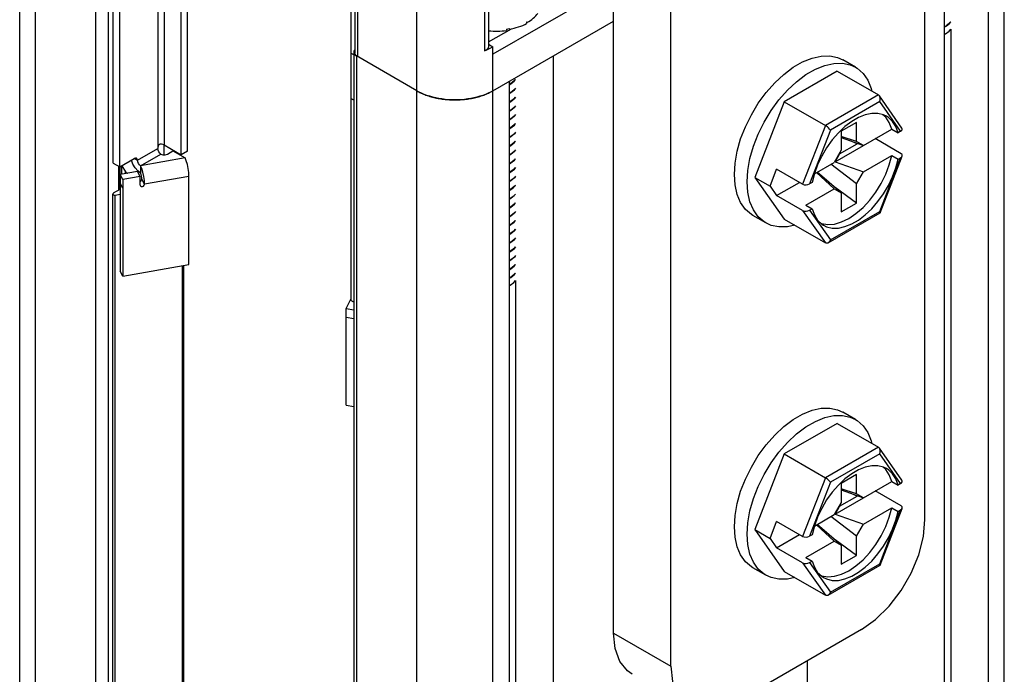
# Model space of a CAD drawing. Units: inches. Extents: x 0.5 to 33.6, y 0.5 to 21.6.
# Drawn here: x 29.7 to 30.2, y 18.4 to 18.7 of the extents above; entities that cross this region are included whole.
import ezdxf

# ---------------------------------------------------------------- set-up
doc = ezdxf.new("R2010")
doc.units = ezdxf.units.IN
doc.header["$LTSCALE"] = 1.87
doc.header["$MEASUREMENT"] = 0
doc.layers.get('0').update_dxf_attribs({"linetype": 'CONTINUOUS'})
doc.layers.add('AXIS', color=7, linetype='CONTINUOUS')

msp = doc.modelspace()

# ---------------------------------------------------------------- linework, layer by layer
at = {"color": 7, "linetype": 'CONTINUOUS'}
for p, q in [((29.65074, 4.5237), (29.65074, 19.15083)), ((29.65938, 4.51165), (29.65938, 19.13877)), ((30.14656, 18.4396), (30.14656, 19.11467)), ((29.73925, 18.63921), (29.73925, 19.08242)), ((29.74273, 18.64122), (29.74273, 19.08443)), ((29.97605, 18.37732), (29.97605, 19.05238)), ((29.70202, 18.63459), (29.70202, 19.0336)), ((29.7055, 18.63258), (29.7055, 19.03159)), ((30.00737, 18.35924), (30.00737, 19.0343)), ((29.83434, 19.0309), (29.83434, 18.69498)), ((29.83579, 19.02889), (29.83579, 18.69297)), ((29.86818, 4.3911), (29.86818, 19.01823)), ((29.90534, 19.01606), (29.90534, 18.69621)), ((29.90754, 19.01843), (29.90754, 18.69858)), ((29.83217, 18.95846), (29.83217, 18.55945)), ((30.19001, 11.94366), (30.19001, 18.86312)), ((30.18136, 11.93571), (30.18136, 18.85107)), ((30.18124, 18.83091), (30.18124, 11.93564)), ((30.15713, 18.81699), (30.15713, 11.92172)), ((29.69244, 4.83652), (29.69244, 18.77573)), ((29.6994, 4.83652), (29.6994, 18.77573)), ((29.72638, 18.75514), (29.72638, 18.64263)), ((29.72986, 18.75514), (29.72986, 18.64464)), ((29.96213, 18.7245), (29.90993, 18.69436)), ((29.90754, 18.70102), (29.92008, 18.70825)), ((29.90993, 18.67427), (29.97605, 18.71244)), ((29.91734, 18.70805), (29.9181, 18.70819)), ((29.91734, 18.70805), (29.91734, 18.70725)), ((29.9181, 18.70819), (29.91886, 18.70834)), ((29.91886, 18.70801), (29.91871, 18.70831)), ((29.91886, 18.70834), (29.91886, 18.70801)), ((29.92838, 18.71184), (29.92854, 18.71194)), ((29.92838, 18.71184), (29.92838, 18.71104)), ((29.92854, 18.7116), (29.92839, 18.7117)), ((29.92854, 18.71194), (29.92854, 18.7116)), ((30.15713, 18.70918), (30.15819, 18.70975)), ((30.15819, 18.70967), (30.15713, 18.7091)), ((30.16066, 18.70796), (30.16066, 11.92376)), ((30.15713, 18.70518), (30.15773, 18.70546)), ((29.90754, 18.69976), (29.90993, 18.69838)), ((29.90993, 18.69436), (29.90993, 18.69838)), ((29.83368, 18.694), (29.83217, 18.69487)), ((29.83368, 18.69537), (29.83368, 4.75616)), ((29.83512, 18.69336), (29.83512, 4.75415)), ((29.86818, 18.67427), (29.83512, 18.69336)), ((29.90993, 4.71497), (29.90993, 18.69436)), ((29.94287, 18.69328), (29.94287, 11.79802)), ((30.10853, 18.68715), (30.10157, 18.69117)), ((30.09844, 18.68506), (30.06941, 18.6683)), ((30.09844, 18.68506), (30.12103, 18.67202)), ((29.91876, 18.67936), (29.91876, 4.74016)), ((29.91982, 18.67821), (29.91876, 18.67764)), ((29.91876, 18.67755), (29.91982, 18.67813)), ((29.83368, 18.66908), (29.83217, 18.66995)), ((29.91982, 18.67339), (29.91876, 18.67281)), ((29.91876, 18.67273), (29.91982, 18.67331)), ((30.12103, 18.67202), (30.092, 18.65526)), ((30.13397, 18.65387), (30.12158, 18.67151)), ((29.91982, 18.66856), (29.91876, 18.66799)), ((29.91876, 18.66791), (29.91982, 18.66848)), ((30.06941, 18.6683), (30.05334, 18.62687)), ((30.06941, 18.6683), (30.092, 18.65526)), ((30.12178, 18.66837), (30.09479, 18.65278)), ((30.13322, 18.6521), (30.12178, 18.66837)), ((29.91982, 18.66374), (29.91876, 18.66317)), ((29.91876, 18.66309), (29.91982, 18.66366)), ((29.91982, 18.65892), (29.91876, 18.65835)), ((30.12508, 18.65978), (30.12349, 18.66118)), ((29.91876, 18.65827), (29.91982, 18.65884)), ((29.91982, 18.6541), (29.91876, 18.65353)), ((29.91876, 18.65345), (29.91982, 18.65402)), ((30.092, 18.65526), (30.07955, 18.62315)), ((30.1027, 18.65463), (30.09913, 18.65125)), ((30.10898, 18.65699), (30.10063, 18.65217)), ((30.10898, 18.64654), (30.10898, 18.65699)), ((29.91982, 18.64928), (29.91876, 18.64871)), ((29.91876, 18.64863), (29.91982, 18.6492)), ((30.09479, 18.65278), (30.08336, 18.62331)), ((30.09733, 18.6354), (30.12835, 18.6533)), ((30.10063, 18.65217), (30.10063, 18.64172)), ((30.10898, 18.64654), (30.10063, 18.64917)), ((30.10063, 18.64868), (30.11281, 18.64433)), ((30.12835, 18.6533), (30.13183, 18.65129)), ((30.13322, 18.6521), (30.13183, 18.65129)), ((29.72968, 18.64464), (29.72968, 18.63921)), ((29.72986, 18.64464), (29.73925, 18.63921)), ((29.91982, 18.64445), (29.91876, 18.64389)), ((29.91876, 18.6438), (29.91982, 18.64437)), ((30.09983, 18.63974), (30.10933, 18.64522)), ((30.10933, 18.64522), (30.10526, 18.64703)), ((30.11281, 18.64433), (30.10898, 18.64654)), ((30.10933, 18.64522), (30.10933, 18.64558)), ((30.13349, 18.63983), (30.11925, 18.64805)), ((29.71417, 18.63743), (29.7135, 18.6372)), ((29.71473, 18.63733), (29.71417, 18.63743)), ((29.71524, 18.6362), (29.72638, 18.64263)), ((29.71698, 18.63319), (29.72812, 18.63961)), ((29.7413, 18.63748), (29.71698, 18.63319)), ((29.72812, 18.63961), (29.72922, 18.63925)), ((29.7316, 18.63961), (29.7346, 18.64135)), ((29.7346, 18.64135), (29.7413, 18.63748)), ((29.74273, 18.64122), (29.73925, 18.63921)), ((29.91982, 18.63963), (29.91876, 18.63906)), ((29.91876, 18.63896), (29.91982, 18.63955)), ((30.10063, 18.64172), (30.0968, 18.63509)), ((30.09983, 18.63974), (30.09733, 18.6354)), ((30.09983, 18.63974), (30.09955, 18.63985)), ((30.11281, 18.62987), (30.12835, 18.63884)), ((30.12178, 18.60816), (30.13322, 18.63763)), ((30.12204, 18.6075), (30.13408, 18.63852)), ((30.12835, 18.63884), (30.13183, 18.63683)), ((30.13183, 18.63683), (30.13322, 18.63763)), ((29.70202, 18.63459), (29.7055, 18.63258)), ((29.70497, 18.61982), (29.70497, 18.63289)), ((29.7055, 18.63258), (29.7135, 18.6372)), ((29.70569, 18.62024), (29.70569, 18.63269)), ((29.71202, 18.6362), (29.712, 18.63634)), ((29.7135, 18.6372), (29.71524, 18.6362)), ((29.71537, 18.63039), (29.71392, 18.63209)), ((29.71698, 18.63319), (29.71698, 18.62917)), ((29.91982, 18.63481), (29.91876, 18.63422)), ((29.91876, 18.63416), (29.91982, 18.63473)), ((30.08597, 18.62884), (30.0968, 18.63509)), ((30.08776, 18.63376), (30.08599, 18.62892)), ((30.10898, 18.62324), (30.09493, 18.63401)), ((30.09733, 18.6354), (30.11281, 18.62987)), ((29.71535, 18.63005), (29.70579, 18.62836)), ((29.70579, 18.62836), (29.70579, 18.57548)), ((29.70722, 18.62564), (29.70579, 18.62836)), ((29.71679, 18.62733), (29.70722, 18.62564)), ((29.71679, 18.62733), (29.71535, 18.63005)), ((29.71698, 18.62917), (29.71537, 18.63039)), ((29.71679, 18.62267), (29.71679, 18.62733)), ((29.71726, 18.62849), (29.71698, 18.62917)), ((29.71749, 18.62762), (29.71726, 18.62849)), ((29.74346, 18.62738), (29.71914, 18.62308)), ((29.74346, 18.57916), (29.74346, 18.62738)), ((29.91982, 18.62999), (29.91876, 18.62942)), ((29.91876, 18.62934), (29.91982, 18.62991)), ((30.05334, 18.62687), (30.06941, 18.60401)), ((30.05334, 18.62687), (30.06169, 18.62205)), ((30.06169, 18.62205), (30.06531, 18.63137)), ((30.07955, 18.62315), (30.06531, 18.63137)), ((30.08599, 18.62892), (30.08475, 18.62411)), ((30.08723, 18.62956), (30.0968, 18.62063)), ((30.10063, 18.61842), (30.08748, 18.62971)), ((30.10898, 18.62324), (30.11281, 18.62987)), ((29.70569, 18.62178), (29.70579, 18.62172)), ((29.70722, 18.62098), (29.70579, 18.6237)), ((29.70722, 18.62564), (29.70722, 18.57276)), ((29.71914, 18.62308), (29.7177, 18.6258)), ((29.91982, 18.62517), (29.91876, 18.6246)), ((29.91876, 18.62452), (29.91982, 18.62509)), ((30.06169, 18.62205), (30.06531, 18.61691)), ((30.06531, 18.61691), (30.07783, 18.62414)), ((30.07523, 18.62565), (30.07523, 18.62553)), ((30.07523, 18.62553), (30.07533, 18.62559)), ((30.08475, 18.62411), (30.08336, 18.62331)), ((30.10898, 18.61279), (30.09731, 18.62127)), ((30.10898, 18.61279), (30.10898, 18.62324)), ((29.70564, 18.62021), (29.70202, 18.61812)), ((29.70569, 18.62024), (29.70564, 18.62021)), ((29.70579, 18.6203), (29.70569, 18.62024)), ((29.91982, 18.62035), (29.91876, 18.61978)), ((29.91876, 18.61969), (29.91982, 18.62026)), ((30.07955, 18.60869), (30.06531, 18.61691)), ((30.08127, 18.61166), (30.0968, 18.62063)), ((30.0968, 18.62063), (30.10063, 18.61842)), ((30.10063, 18.61842), (30.10063, 18.60797)), ((29.91982, 18.61552), (29.91876, 18.61495)), ((29.91876, 18.61487), (29.91982, 18.61544)), ((29.91982, 18.6107), (29.91876, 18.61013)), ((29.91876, 18.61005), (29.91982, 18.61062)), ((30.08127, 18.61166), (30.08475, 18.60965)), ((30.10063, 18.60797), (30.10898, 18.61279)), ((29.91982, 18.60588), (29.91876, 18.60531)), ((29.91876, 18.60523), (29.91982, 18.6058)), ((30.05932, 18.60191), (30.05236, 18.60593)), ((30.07955, 18.60869), (30.092, 18.59097)), ((30.08336, 18.60884), (30.08475, 18.60965)), ((30.08336, 18.60884), (30.09479, 18.59258)), ((30.09355, 18.59101), (30.12198, 18.60743)), ((30.09479, 18.59258), (30.12178, 18.60816)), ((29.91982, 18.60106), (29.91876, 18.60049)), ((29.91876, 18.60041), (29.91982, 18.60098)), ((30.06941, 18.60401), (30.092, 18.59097)), ((29.91982, 18.59624), (29.91876, 18.59567)), ((29.91876, 18.59558), (29.91982, 18.59616)), ((29.91982, 18.59141), (29.91876, 18.59084)), ((29.91876, 18.59076), (29.91982, 18.59133)), ((29.91982, 18.58659), (29.91876, 18.58602)), ((29.91876, 18.58594), (29.91982, 18.58651)), ((29.70722, 18.57276), (29.74346, 18.57916)), ((29.91982, 18.58177), (29.91876, 18.5812)), ((29.91876, 18.58112), (29.91982, 18.58169)), ((29.70722, 18.57276), (29.70579, 18.57548)), ((29.91982, 18.57695), (29.91876, 18.57638)), ((29.91876, 18.5763), (29.91982, 18.57687)), ((29.91876, 18.57156), (29.91982, 18.57213)), ((29.91982, 18.57205), (29.91876, 18.57147)), ((29.91876, 18.56755), (29.91936, 18.56784)), ((29.92229, 18.57034), (29.92229, 4.8787)), ((29.82947, 18.55507), (29.83217, 18.56016)), ((29.83368, 18.55858), (29.83217, 18.55945)), ((29.82947, 18.50218), (29.82947, 18.55507)), ((29.82947, 18.55507), (29.83368, 18.55432)), ((29.82947, 18.5504), (29.83368, 18.54966)), ((29.82947, 18.50218), (29.83368, 18.50144)), ((30.10853, 18.49428), (30.10157, 18.4983)), ((30.09844, 18.49219), (30.06941, 18.47543)), ((30.09844, 18.49219), (30.12103, 18.47914)), ((30.12103, 18.47914), (30.092, 18.46238)), ((30.13397, 18.461), (30.12158, 18.47863)), ((30.06941, 18.47543), (30.05334, 18.434)), ((30.06941, 18.47543), (30.092, 18.46238)), ((30.12178, 18.47549), (30.09479, 18.45991)), ((30.13322, 18.45922), (30.12178, 18.47549)), ((30.12508, 18.46691), (30.12349, 18.4683)), ((30.092, 18.46238), (30.07955, 18.43028)), ((30.09479, 18.45991), (30.08336, 18.43044)), ((30.09733, 18.44252), (30.12835, 18.46043)), ((30.1027, 18.46175), (30.09913, 18.45837)), ((30.10898, 18.46412), (30.10063, 18.45929)), ((30.10898, 18.45367), (30.10898, 18.46412)), ((30.12835, 18.46043), (30.13183, 18.45842)), ((30.10063, 18.45929), (30.10063, 18.44885)), ((30.10898, 18.45367), (30.10063, 18.45629)), ((30.10063, 18.45581), (30.11281, 18.45146)), ((30.10933, 18.45234), (30.10526, 18.45415)), ((30.13349, 18.44696), (30.11925, 18.45518)), ((30.13322, 18.45922), (30.13183, 18.45842)), ((30.10063, 18.44885), (30.0968, 18.44222)), ((30.09983, 18.44686), (30.10933, 18.45234)), ((30.11281, 18.45146), (30.10898, 18.45367)), ((30.10933, 18.45234), (30.10933, 18.4527)), ((30.09983, 18.44686), (30.09733, 18.44252)), ((30.09983, 18.44686), (30.09955, 18.44698)), ((30.11281, 18.43699), (30.12835, 18.44596)), ((30.12178, 18.41528), (30.13322, 18.44476)), ((30.12204, 18.41462), (30.13408, 18.44565)), ((30.12835, 18.44596), (30.13183, 18.44395)), ((30.13183, 18.44395), (30.13322, 18.44476)), ((30.06169, 18.42918), (30.06531, 18.4385)), ((30.07955, 18.43028), (30.06531, 18.4385)), ((30.08597, 18.43596), (30.0968, 18.44222)), ((30.08776, 18.44089), (30.08599, 18.43604)), ((30.10898, 18.43036), (30.09493, 18.44113)), ((30.09733, 18.44252), (30.11281, 18.43699)), ((30.05334, 18.434), (30.06941, 18.41113)), ((30.05334, 18.434), (30.06169, 18.42918)), ((30.07523, 18.43277), (30.07523, 18.43265)), ((30.07523, 18.43265), (30.07533, 18.43271)), ((30.08599, 18.43604), (30.08475, 18.43124)), ((30.08723, 18.43669), (30.0968, 18.42775)), ((30.10063, 18.42554), (30.08748, 18.43684)), ((30.10898, 18.43036), (30.11281, 18.43699)), ((30.06169, 18.42918), (30.06531, 18.42403)), ((30.06531, 18.42403), (30.07783, 18.43127)), ((30.08127, 18.41878), (30.0968, 18.42775)), ((30.08475, 18.43124), (30.08336, 18.43044)), ((30.0968, 18.42775), (30.10063, 18.42554)), ((30.10898, 18.41992), (30.09731, 18.4284)), ((30.10898, 18.41992), (30.10898, 18.43036)), ((30.07955, 18.41581), (30.06531, 18.42403)), ((30.10063, 18.42554), (30.10063, 18.41509)), ((30.08127, 18.41878), (30.08475, 18.41677)), ((30.08336, 18.41597), (30.08475, 18.41677)), ((30.10063, 18.41509), (30.10898, 18.41992)), ((30.05932, 18.40904), (30.05236, 18.41306)), ((30.06941, 18.41113), (30.092, 18.39809)), ((30.07955, 18.41581), (30.092, 18.39809)), ((30.08336, 18.41597), (30.09479, 18.3997)), ((30.09355, 18.39814), (30.12198, 18.41455)), ((30.09479, 18.3997), (30.12178, 18.41528)), ((30.11177, 18.37933), (30.04217, 18.33915)), ((29.97605, 18.37732), (30.00737, 18.35924)), ((30.08219, 12.03918), (30.08219, 18.36225))]:
    msp.add_line(p, q, dxfattribs=at)
for points in [[(30.15773, 18.70546), (30.15972, 18.70689), (30.16066, 18.70796)], [(30.16066, 18.71202), (30.16001, 18.71121), (30.15819, 18.70975)], [(30.15819, 18.70967), (30.16002, 18.71114), (30.16066, 18.71194)], [(29.83434, 18.69679), (29.83434, 18.69679), (29.83423, 18.69668), (29.83414, 18.69657), (29.83405, 18.69645), (29.83397, 18.69634), (29.8339, 18.69622), (29.83384, 18.6961), (29.83379, 18.69598), (29.83375, 18.69586), (29.83372, 18.69574), (29.83369, 18.69561), (29.83368, 18.69549), (29.83368, 18.69537)], [(29.90754, 18.69858), (29.90754, 18.69843), (29.90749, 18.69817), (29.9074, 18.69791), (29.90727, 18.69765), (29.9071, 18.69741), (29.90689, 18.69717), (29.90665, 18.69695), (29.90637, 18.69674), (29.90605, 18.69654), (29.90571, 18.69637), (29.90534, 18.69621)], [(29.90534, 18.69621), (29.90656, 18.6967), (29.90773, 18.69723), (29.90886, 18.69779), (29.90993, 18.69838)], [(29.83368, 18.69537), (29.83368, 18.69524), (29.83369, 18.69512), (29.83372, 18.69499), (29.83375, 18.69487), (29.83379, 18.69475), (29.83384, 18.69463), (29.8339, 18.69451), (29.83397, 18.69439), (29.83405, 18.69428), (29.83414, 18.69416), (29.83423, 18.69405), (29.83434, 18.69394), (29.83445, 18.69384), (29.83457, 18.69374), (29.83469, 18.69364), (29.83483, 18.69354), (29.83497, 18.69345), (29.83512, 18.69336)], [(29.83579, 18.69297), (29.83548, 18.69316), (29.83521, 18.69337), (29.83497, 18.69359), (29.83477, 18.69382), (29.83461, 18.69406), (29.83448, 18.69431), (29.8344, 18.69457), (29.83435, 18.69482), (29.83434, 18.69498)], [(30.04217, 18.62846), (30.04256, 18.63468), (30.04371, 18.6412), (30.04561, 18.64789), (30.04822, 18.65459), (30.05146, 18.66116), (30.05527, 18.66744), (30.05957, 18.67331), (30.06425, 18.67862), (30.06922, 18.68326), (30.07437, 18.68712), (30.07957, 18.69012), (30.08471, 18.6922), (30.08968, 18.6933), (30.09437, 18.6934), (30.09866, 18.69249), (30.10157, 18.69117)], [(30.04913, 18.62444), (30.04952, 18.63066), (30.05067, 18.63718), (30.05257, 18.64387), (30.05518, 18.65057), (30.05842, 18.65714), (30.06223, 18.66342), (30.06653, 18.66929), (30.07121, 18.6746), (30.07618, 18.67924), (30.08133, 18.6831), (30.08653, 18.68611), (30.09167, 18.68818), (30.09664, 18.68928), (30.10133, 18.68938), (30.10562, 18.68848), (30.10853, 18.68715)], [(30.10853, 18.68715), (30.10944, 18.68659), (30.11268, 18.68377), (30.11528, 18.68007), (30.11718, 18.67558), (30.11752, 18.67405)], [(29.92229, 18.68048), (29.92164, 18.67967), (29.91982, 18.67821)], [(29.91982, 18.67813), (29.92165, 18.6796), (29.92229, 18.6804)], [(29.92229, 18.67566), (29.92165, 18.67486), (29.91982, 18.67339)], [(29.91982, 18.67331), (29.92166, 18.67479), (29.92229, 18.67558)], [(29.90993, 18.67427), (29.90864, 18.67356), (29.90727, 18.6729), (29.90583, 18.67229), (29.90433, 18.67174), (29.90278, 18.67123), (29.90117, 18.67078), (29.89953, 18.67038), (29.89784, 18.67005), (29.89612, 18.66977), (29.89438, 18.66956), (29.89261, 18.6694), (29.89084, 18.66931), (29.88906, 18.66928), (29.88727, 18.66931), (29.8855, 18.6694), (29.88373, 18.66956), (29.88199, 18.66977), (29.88027, 18.67005), (29.87858, 18.67038), (29.87694, 18.67078), (29.87533, 18.67123), (29.87378, 18.67174), (29.87228, 18.67229), (29.87085, 18.6729), (29.86947, 18.67356), (29.86818, 18.67427)], [(29.86818, 18.67427), (29.86876, 18.67394), (29.86936, 18.67362)], [(29.86936, 18.67362), (29.86997, 18.67332), (29.8706, 18.67302), (29.87124, 18.67273), (29.8719, 18.67245), (29.87257, 18.67218), (29.87325, 18.67193), (29.87394, 18.67168), (29.87465, 18.67144), (29.87536, 18.67122), (29.87609, 18.67101), (29.87682, 18.67081), (29.87757, 18.67062), (29.87832, 18.67044), (29.87908, 18.67028), (29.87985, 18.67013), (29.88063, 18.66999), (29.88141, 18.66986), (29.8822, 18.66974), (29.883, 18.66964), (29.88379, 18.66955), (29.8846, 18.66947), (29.8854, 18.66941), (29.88621, 18.66936), (29.88702, 18.66932), (29.88784, 18.66929), (29.88865, 18.66928), (29.88946, 18.66928), (29.89028, 18.66929), (29.89109, 18.66932), (29.8919, 18.66936), (29.89271, 18.66941), (29.89351, 18.66947), (29.89432, 18.66955), (29.89511, 18.66964), (29.89591, 18.66974), (29.8967, 18.66986), (29.89748, 18.66999), (29.89826, 18.67013), (29.89903, 18.67028), (29.89979, 18.67044), (29.90054, 18.67062), (29.90129, 18.67081), (29.90202, 18.67101), (29.90275, 18.67122), (29.90347, 18.67144), (29.90417, 18.67168), (29.90486, 18.67193), (29.90554, 18.67218), (29.90621, 18.67245), (29.90687, 18.67273), (29.90751, 18.67302), (29.90814, 18.67332)], [(29.90814, 18.67332), (29.90875, 18.67362), (29.90935, 18.67394), (29.90993, 18.67427)], [(29.92229, 18.67084), (29.92166, 18.67004), (29.91982, 18.66856)], [(29.91982, 18.66848), (29.92164, 18.66994), (29.92229, 18.67076)], [(30.12158, 18.67151), (30.1215, 18.67161), (30.12103, 18.67202)], [(30.12178, 18.66837), (30.12202, 18.6693), (30.12203, 18.67021), (30.12185, 18.671), (30.12158, 18.67151)], [(29.92229, 18.66601), (29.92164, 18.6652), (29.91982, 18.66374)], [(29.91982, 18.66366), (29.92164, 18.66511), (29.92229, 18.66593)], [(29.92229, 18.66119), (29.92164, 18.66037), (29.91982, 18.65892)], [(29.91982, 18.65884), (29.92165, 18.6603), (29.92229, 18.66111)], [(30.1208, 18.66183), (30.11745, 18.66182), (30.11387, 18.66107), (30.11016, 18.6596), (30.10641, 18.65743), (30.1027, 18.65463)], [(30.12551, 18.6603), (30.12386, 18.66109), (30.1208, 18.66183)], [(30.12835, 18.6533), (30.12701, 18.65687), (30.12508, 18.65978)], [(30.13183, 18.65129), (30.13058, 18.65467), (30.12881, 18.65747), (30.12656, 18.65962), (30.12551, 18.6603)], [(29.92229, 18.65637), (29.92165, 18.65556), (29.91982, 18.6541)], [(29.91982, 18.65402), (29.92166, 18.6555), (29.92229, 18.65629)], [(30.09479, 18.65278), (30.09435, 18.65332), (30.09378, 18.6539), (30.09316, 18.65444), (30.09256, 18.6549), (30.092, 18.65526)], [(29.92229, 18.65155), (29.92166, 18.65075), (29.91982, 18.64928)], [(29.91982, 18.6492), (29.92165, 18.65066), (29.92229, 18.65147)], [(30.09913, 18.65125), (30.09577, 18.64737), (30.09271, 18.6431), (30.09002, 18.63853), (30.08776, 18.63376)], [(29.72769, 18.64503), (29.72723, 18.64485), (29.72685, 18.64445), (29.72659, 18.6439), (29.72643, 18.64329), (29.72638, 18.64263)], [(29.72986, 18.64464), (29.72922, 18.6449), (29.72847, 18.64504), (29.72769, 18.64503)], [(29.92229, 18.64673), (29.92165, 18.64592), (29.91982, 18.64445)], [(29.91982, 18.64437), (29.92164, 18.64583), (29.92229, 18.64664)], [(29.72812, 18.63961), (29.72745, 18.64015), (29.72689, 18.64091), (29.72651, 18.64178), (29.72638, 18.64263)], [(29.72922, 18.63925), (29.73049, 18.63925), (29.7316, 18.63961)], [(29.74346, 18.62738), (29.74336, 18.62944), (29.74305, 18.63169), (29.74257, 18.63394), (29.74197, 18.63592), (29.7413, 18.63748)], [(29.92229, 18.6419), (29.92164, 18.64109), (29.91982, 18.63963)], [(29.91982, 18.63955), (29.92164, 18.64101), (29.92229, 18.64182)], [(30.08951, 18.60181), (30.08996, 18.60161), (30.09331, 18.60104), (30.09697, 18.60132), (30.10083, 18.60244), (30.10481, 18.60435), (30.10878, 18.60702), (30.11265, 18.61038), (30.1163, 18.61432), (30.11965, 18.61875), (30.1226, 18.62355), (30.12508, 18.62859), (30.12701, 18.63373), (30.12835, 18.63884)], [(29.71392, 18.63209), (29.71276, 18.63409), (29.71202, 18.6362)], [(29.71524, 18.6362), (29.71511, 18.63689), (29.71473, 18.63733)], [(29.71698, 18.63319), (29.71632, 18.63372), (29.71575, 18.63448), (29.71538, 18.63535), (29.71524, 18.6362)], [(29.71914, 18.62308), (29.71904, 18.62515), (29.71873, 18.6274), (29.71825, 18.62964), (29.71765, 18.63163), (29.71698, 18.63319)], [(29.92229, 18.63708), (29.92164, 18.63627), (29.91982, 18.63481)], [(29.91982, 18.63473), (29.92166, 18.6362), (29.92229, 18.63701)], [(29.92229, 18.63226), (29.92166, 18.63146), (29.91982, 18.62999)], [(29.91982, 18.62991), (29.92166, 18.63139), (29.92229, 18.63218)], [(30.09106, 18.60064), (30.09271, 18.59985), (30.09577, 18.59911), (30.09913, 18.59912), (30.1027, 18.59987), (30.10641, 18.60134), (30.11016, 18.60351), (30.11387, 18.60632), (30.11745, 18.6097), (30.1208, 18.61357), (30.12386, 18.61784), (30.12656, 18.62242), (30.12881, 18.62718), (30.13058, 18.63202), (30.13183, 18.63683)], [(29.7177, 18.6258), (29.71765, 18.62667), (29.71749, 18.62762)], [(29.92229, 18.62744), (29.92166, 18.62665), (29.91982, 18.62517)], [(29.91982, 18.62509), (29.92164, 18.62654), (29.92229, 18.62736)], [(30.05236, 18.60593), (30.05146, 18.60649), (30.04822, 18.60932), (30.04561, 18.61302), (30.04371, 18.61751), (30.04256, 18.6227), (30.04217, 18.62846)], [(29.92229, 18.62262), (29.92164, 18.6218), (29.91982, 18.62035)], [(29.91982, 18.62026), (29.92102, 18.62116), (29.92204, 18.62214), (29.92229, 18.62247)], [(30.05932, 18.60192), (30.05842, 18.60248), (30.05518, 18.6053), (30.05257, 18.609), (30.05067, 18.61349), (30.04952, 18.61868), (30.04913, 18.62444)], [(29.92229, 18.61773), (29.92204, 18.6174), (29.92102, 18.61642), (29.91982, 18.61552)], [(29.91982, 18.61544), (29.92165, 18.61691), (29.92229, 18.61772)], [(29.92229, 18.61298), (29.92165, 18.61217), (29.91982, 18.6107)], [(29.91982, 18.61062), (29.92166, 18.6121), (29.92229, 18.6129)], [(29.92229, 18.60816), (29.92166, 18.60736), (29.91982, 18.60588)], [(29.91982, 18.6058), (29.92165, 18.60726), (29.92229, 18.60807)], [(30.08475, 18.60965), (30.08599, 18.60628), (30.08776, 18.60348), (30.09002, 18.60132), (30.09106, 18.60064)], [(30.12178, 18.60816), (30.12202, 18.60773), (30.12204, 18.6075)], [(30.12204, 18.6075), (30.12203, 18.60748), (30.12198, 18.60743)], [(29.92229, 18.60333), (29.92165, 18.60252), (29.91982, 18.60106)], [(29.91982, 18.60098), (29.92148, 18.60228), (29.92229, 18.60322)], [(30.07519, 18.60067), (30.07121, 18.59979), (30.06653, 18.59969), (30.06223, 18.60059), (30.05932, 18.60192)], [(29.92229, 18.59848), (29.92148, 18.59753), (29.91982, 18.59624)], [(29.91982, 18.59616), (29.92165, 18.59762), (29.92229, 18.59843)], [(29.92229, 18.59369), (29.92165, 18.59288), (29.91982, 18.59141)], [(29.91982, 18.59133), (29.92166, 18.59281), (29.92229, 18.59361)], [(29.92229, 18.58887), (29.92166, 18.58807), (29.91982, 18.58659)], [(30.09355, 18.59101), (30.09316, 18.59084), (30.09256, 18.59078), (30.092, 18.59097)], [(30.09479, 18.59258), (30.09435, 18.59176), (30.09378, 18.59117), (30.09355, 18.59101)], [(29.91982, 18.58651), (29.92166, 18.58799), (29.92229, 18.58879)], [(29.92229, 18.58405), (29.92166, 18.58325), (29.91982, 18.58177)], [(29.91982, 18.58169), (29.92159, 18.5831), (29.92229, 18.58395)], [(29.92229, 18.57921), (29.92159, 18.57835), (29.91982, 18.57695)], [(29.91982, 18.57687), (29.92164, 18.57833), (29.92229, 18.57914)], [(29.92229, 18.5744), (29.92164, 18.57359), (29.91982, 18.57213)], [(29.91982, 18.57205), (29.92165, 18.57352), (29.92229, 18.57432)], [(29.91936, 18.56784), (29.92135, 18.56927), (29.92229, 18.57034)], [(30.04217, 18.43559), (30.04256, 18.4418), (30.04371, 18.44832), (30.04561, 18.45501), (30.04822, 18.46171), (30.05146, 18.46828), (30.05527, 18.47457), (30.05957, 18.48043), (30.06425, 18.48574), (30.06922, 18.49038), (30.07437, 18.49425), (30.07957, 18.49725), (30.08471, 18.49932), (30.08968, 18.50042), (30.09437, 18.50052), (30.09866, 18.49962), (30.10157, 18.4983)], [(30.04913, 18.43157), (30.04952, 18.43778), (30.05067, 18.44431), (30.05257, 18.45099), (30.05518, 18.4577), (30.05842, 18.46426), (30.06223, 18.47055), (30.06653, 18.47641), (30.07121, 18.48172), (30.07618, 18.48636), (30.08133, 18.49023), (30.08653, 18.49323), (30.09167, 18.49531), (30.09664, 18.4964), (30.10133, 18.4965), (30.10562, 18.4956), (30.10853, 18.49428)], [(30.10853, 18.49428), (30.10944, 18.49372), (30.11268, 18.4909), (30.11528, 18.4872), (30.11718, 18.4827), (30.11752, 18.48117)], [(30.12158, 18.47863), (30.1215, 18.47874), (30.12103, 18.47914)], [(30.12178, 18.47549), (30.12202, 18.47642), (30.12203, 18.47734), (30.12185, 18.47813), (30.12158, 18.47863)], [(30.1208, 18.46895), (30.11745, 18.46895), (30.11387, 18.4682), (30.11016, 18.46672), (30.10641, 18.46456), (30.1027, 18.46175)], [(30.12551, 18.46743), (30.12386, 18.46821), (30.1208, 18.46895)], [(30.12835, 18.46043), (30.12701, 18.46399), (30.12508, 18.46691)], [(30.13183, 18.45842), (30.13058, 18.46179), (30.12881, 18.46459), (30.12656, 18.46675), (30.12551, 18.46743)], [(30.09479, 18.45991), (30.09435, 18.46045), (30.09378, 18.46103), (30.09316, 18.46157), (30.09256, 18.46203), (30.092, 18.46238)], [(30.09913, 18.45837), (30.09577, 18.4545), (30.09271, 18.45023), (30.09002, 18.44565), (30.08776, 18.44089)], [(30.08951, 18.40893), (30.08996, 18.40873), (30.09331, 18.40817), (30.09697, 18.40845), (30.10083, 18.40956), (30.10481, 18.41148), (30.10878, 18.41415), (30.11265, 18.4175), (30.1163, 18.42145), (30.11965, 18.42588), (30.1226, 18.43067), (30.12508, 18.43571), (30.12701, 18.44085), (30.12835, 18.44596)], [(30.09106, 18.40776), (30.09271, 18.40698), (30.09577, 18.40624), (30.09913, 18.40624), (30.1027, 18.40699), (30.10641, 18.40847), (30.11016, 18.41064), (30.11387, 18.41344), (30.11745, 18.41682), (30.1208, 18.42069), (30.12386, 18.42497), (30.12656, 18.42954), (30.12881, 18.43431), (30.13058, 18.43915), (30.13183, 18.44395)], [(30.11177, 18.37933), (30.11951, 18.38481), (30.12686, 18.39203), (30.13346, 18.40062), (30.13897, 18.41017), (30.14312, 18.42018), (30.14569, 18.43016), (30.14656, 18.4396)], [(30.05236, 18.41306), (30.05146, 18.41362), (30.04822, 18.41644), (30.04561, 18.42014), (30.04371, 18.42464), (30.04256, 18.42982), (30.04217, 18.43559)], [(30.05932, 18.40904), (30.05842, 18.4096), (30.05518, 18.41242), (30.05257, 18.41612), (30.05067, 18.42062), (30.04952, 18.4258), (30.04913, 18.43157)], [(30.08475, 18.41677), (30.08599, 18.4134), (30.08776, 18.4106), (30.09002, 18.40844), (30.09106, 18.40776)], [(30.12178, 18.41528), (30.12202, 18.41486), (30.12204, 18.41462)], [(30.12204, 18.41462), (30.12203, 18.4146), (30.12198, 18.41455)], [(30.07519, 18.4078), (30.07121, 18.40692), (30.06653, 18.40682), (30.06223, 18.40772), (30.05932, 18.40904)], [(30.09355, 18.39814), (30.09316, 18.39797), (30.09256, 18.39791), (30.092, 18.39809)], [(30.09479, 18.3997), (30.09435, 18.39889), (30.09378, 18.39829), (30.09355, 18.39814)], [(29.98625, 18.3548), (29.98364, 18.35665), (29.9795, 18.36188), (29.97692, 18.36889), (29.97605, 18.37732)], [(30.00737, 18.35924), (30.00824, 18.3508), (30.01082, 18.3438), (30.01496, 18.33857), (30.01756, 18.33672)]]:
    msp.add_lwpolyline(points, dxfattribs=at)
for centre, major_axis, ratio, start_param, end_param in [((29.90993, 18.72168), (0.02608, -0.00052), 0.536851, 5.517502, 5.953624), ((29.90993, 18.72168), (0.02608, -0.00113), 0.546371, 5.085245, 5.521367), ((29.90993, 18.72168), (0.02607, -0.00157), 0.563796, -1.628748, -1.248876), ((30.13145, 18.65312), (0.00269, 0.00033), 0.565734, -0.925909, 0.293994), ((30.13145, 18.63865), (0.00269, 0.00033), 0.565734, -0.925909, 0.644887), ((30.08159, 18.62433), (0.00269, 0.00033), 0.565734, -2.496705, -0.925909), ((30.08159, 18.60987), (0.00269, 0.00033), 0.565734, -2.496705, -0.925909), ((30.13145, 18.46024), (0.00269, 0.00033), 0.565734, -0.925909, 0.293994), ((30.13145, 18.44578), (0.00269, 0.00033), 0.565734, -0.925909, 0.644887), ((30.08159, 18.43146), (0.00269, 0.00033), 0.565734, -2.496705, -0.925909), ((30.08159, 18.41699), (0.00269, 0.00033), 0.565734, -2.496705, -0.925909)]:
    msp.add_ellipse(centre, major_axis=major_axis, ratio=ratio, start_param=start_param, end_param=end_param, dxfattribs=at)
at = {"layer": 'AXIS', "color": 7, "linetype": 'CONTINUOUS'}
for p, q in [((29.7067, 18.62852), (29.7067, 18.63318)), ((29.7067, 18.63318), (29.70871, 18.62998)), ((29.70579, 18.62733), (29.70569, 18.62737)), ((29.70871, 18.62888), (29.70871, 18.62998)), ((29.70963, 18.62904), (29.70963, 18.62915)), ((29.70963, 18.62915), (29.70978, 18.62907)), ((29.71679, 18.62267), (29.71688, 18.6223)), ((29.70173, 4.99675), (29.70173, 18.61771)), ((29.70302, 18.61717), (29.70579, 18.61769)), ((29.70302, 4.99621), (29.70302, 18.61717)), ((29.7399, 5.0417), (29.7399, 18.57853)), ((29.74059, 5.04182), (29.74059, 18.57865))]:
    msp.add_line(p, q, dxfattribs=at)
for points in [[(29.7122, 18.63569), (29.71219, 18.63569), (29.71199, 18.63582), (29.71177, 18.63595), (29.71155, 18.63608)], [(29.70871, 18.62998), (29.70878, 18.62988), (29.70886, 18.62978), (29.70895, 18.62968), (29.70904, 18.62958), (29.70915, 18.62949), (29.70926, 18.6294), (29.70937, 18.62932), (29.7095, 18.62923), (29.70963, 18.62915)], [(29.71679, 18.62469), (29.71711, 18.62483), (29.71754, 18.62527), (29.7177, 18.6258)], [(29.71688, 18.6223), (29.71695, 18.62219), (29.71738, 18.6219), (29.71796, 18.62187), (29.71855, 18.62211), (29.71898, 18.62255), (29.71914, 18.62308)], [(29.70202, 18.61812), (29.70185, 18.61798), (29.70175, 18.61782), (29.70173, 18.61771)], [(29.70173, 18.61771), (29.70174, 18.61766), (29.70181, 18.61749), (29.70196, 18.61735), (29.70218, 18.61724), (29.70244, 18.61717), (29.70273, 18.61715), (29.70302, 18.61717)]]:
    msp.add_lwpolyline(points, dxfattribs=at)

doc.saveas('drawing.dxf')
